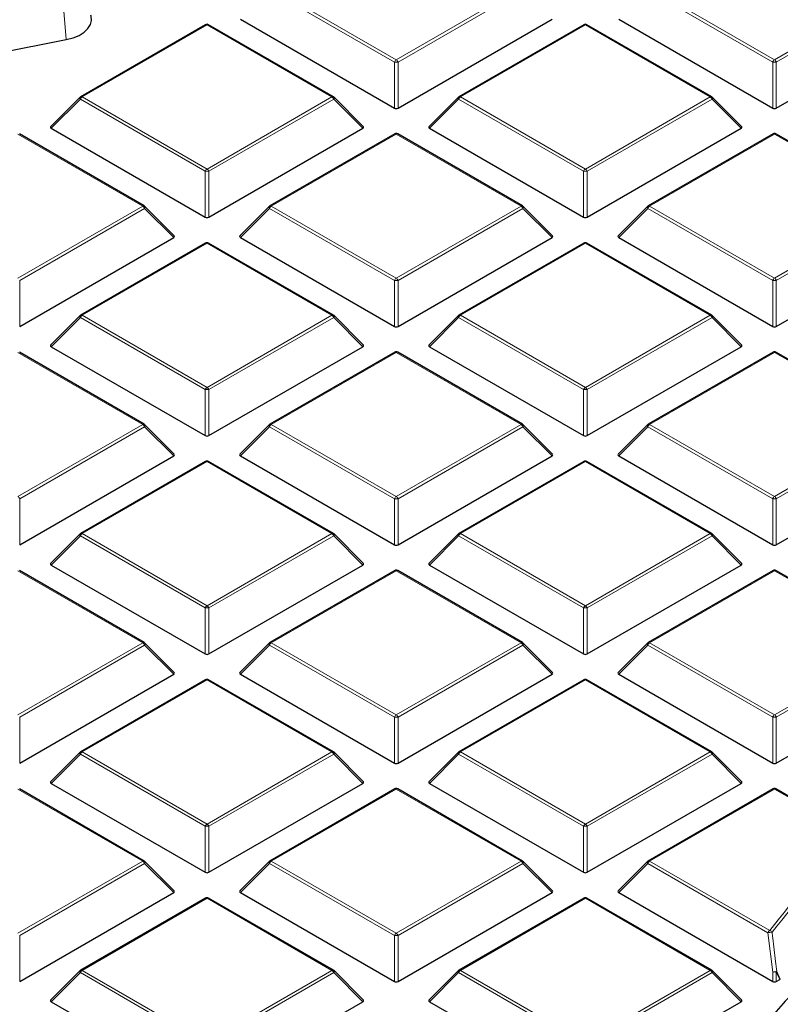
# Model space of a CAD drawing. Units: millimetres. Extents: x 0 to 420, y 0 to 297.
# Drawn here: x 336 to 351, y 191 to 210 of the extents above; entities that cross this region are included whole.
import ezdxf

# ---------------------------------------------------------------- set-up
doc = ezdxf.new("R2010")
doc.units = ezdxf.units.MM

msp = doc.modelspace()

# ---------------------------------------------------------------- linework, layer by layer
at = {"color": 8, "linetype": 'Continuous', "lineweight": 18}
for p, q in [((343.5912, 209.5661), (341.1907, 210.952)), ((341.2256, 210.9955), (343.6262, 209.6097)), ((343.6262, 209.6097), (346.0268, 210.9955)), ((346.0618, 210.952), (343.6612, 209.5661)), ((350.8643, 209.5661), (348.4638, 210.952)), ((348.4987, 210.9955), (350.8993, 209.6097)), ((350.8993, 209.6097), (353.2999, 210.9955)), ((353.3349, 210.952), (350.9343, 209.5661)), ((337.2351, 210.548), (337.2843, 209.9977)), ((339.9897, 210.282), (337.5891, 208.8962)), ((342.3903, 208.8962), (339.9897, 210.282)), ((347.2628, 210.282), (344.8622, 208.8962)), ((349.6634, 208.8962), (347.2628, 210.282)), ((343.5912, 208.683), (343.5912, 209.5661)), ((343.6612, 209.5661), (343.6612, 208.683)), ((350.8643, 208.683), (350.8643, 209.5661)), ((350.9343, 209.5661), (350.9343, 208.683)), ((337.5541, 208.8526), (336.9942, 208.2927)), ((339.9547, 207.4668), (337.5541, 208.8526)), ((337.5891, 208.8962), (339.9897, 207.5103)), ((339.9897, 207.5103), (342.3903, 208.8962)), ((342.4253, 208.8526), (340.0247, 207.4668)), ((342.9852, 208.2927), (342.4253, 208.8526)), ((344.8272, 208.8526), (344.2673, 208.2927)), ((347.2278, 207.4668), (344.8272, 208.8526)), ((344.8622, 208.8962), (347.2628, 207.5103)), ((347.2628, 207.5103), (349.6634, 208.8962)), ((349.6984, 208.8526), (347.2978, 207.4668)), ((350.2583, 208.2927), (349.6984, 208.8526)), ((338.7537, 206.7968), (336.3531, 208.1827)), ((343.6262, 208.1827), (341.2256, 206.7968)), ((346.0268, 206.7968), (343.6262, 208.1827)), ((350.8993, 208.1827), (348.4987, 206.7968)), ((353.2999, 206.7968), (350.8993, 208.1827)), ((339.9547, 206.5837), (339.9547, 207.4668)), ((340.0247, 207.4668), (340.0247, 206.5837)), ((347.2278, 206.5837), (347.2278, 207.4668)), ((347.2978, 207.4668), (347.2978, 206.5837)), ((336.3531, 205.411), (338.7537, 206.7968)), ((338.7887, 206.7533), (336.3881, 205.3675)), ((339.3486, 206.1934), (338.7887, 206.7533)), ((341.1907, 206.7533), (340.6308, 206.1934)), ((343.5912, 205.3675), (341.1907, 206.7533)), ((341.2256, 206.7968), (343.6262, 205.411)), ((343.6262, 205.411), (346.0268, 206.7968)), ((346.0618, 206.7533), (343.6612, 205.3675)), ((346.6217, 206.1934), (346.0618, 206.7533)), ((348.4638, 206.7533), (347.9039, 206.1934)), ((350.8643, 205.3675), (348.4638, 206.7533)), ((348.4987, 206.7968), (350.8993, 205.411)), ((350.8993, 205.411), (353.2999, 206.7968)), ((353.3349, 206.7533), (350.9343, 205.3675)), ((339.9897, 206.0833), (337.5891, 204.6975)), ((342.3903, 204.6975), (339.9897, 206.0833)), ((347.2628, 206.0833), (344.8622, 204.6975)), ((349.6634, 204.6975), (347.2628, 206.0833)), ((336.3881, 205.3675), (336.3881, 204.4843)), ((343.5912, 204.4843), (343.5912, 205.3675)), ((343.6612, 205.3675), (343.6612, 204.4843)), ((350.8643, 204.4843), (350.8643, 205.3675)), ((350.9343, 205.3675), (350.9343, 204.4843)), ((337.5891, 204.6975), (339.9897, 203.3117)), ((339.9897, 203.3117), (342.3903, 204.6975)), ((344.8622, 204.6975), (347.2628, 203.3117)), ((347.2628, 203.3117), (349.6634, 204.6975)), ((337.5541, 204.654), (336.9942, 204.094)), ((339.9547, 203.2681), (337.5541, 204.654)), ((342.4253, 204.654), (340.0247, 203.2681)), ((342.9852, 204.094), (342.4253, 204.654)), ((344.8272, 204.654), (344.2673, 204.094)), ((347.2278, 203.2681), (344.8272, 204.654)), ((349.6984, 204.654), (347.2978, 203.2681)), ((350.2583, 204.094), (349.6984, 204.654)), ((338.7537, 202.5981), (336.3531, 203.984)), ((343.6262, 203.984), (341.2256, 202.5981)), ((346.0268, 202.5981), (343.6262, 203.984)), ((350.8993, 203.984), (348.4987, 202.5981)), ((353.2999, 202.5981), (350.8993, 203.984)), ((339.9547, 202.385), (339.9547, 203.2681)), ((340.0247, 203.2681), (340.0247, 202.385)), ((347.2278, 202.385), (347.2278, 203.2681)), ((347.2978, 203.2681), (347.2978, 202.385)), ((336.3531, 201.2123), (338.7537, 202.5981)), ((341.2256, 202.5981), (343.6262, 201.2123)), ((343.6262, 201.2123), (346.0268, 202.5981)), ((348.4987, 202.5981), (350.8993, 201.2123)), ((350.8993, 201.2123), (353.2999, 202.5981)), ((338.7887, 202.5546), (336.3881, 201.1688)), ((339.3486, 201.9947), (338.7887, 202.5546)), ((341.1907, 202.5546), (340.6308, 201.9947)), ((343.5912, 201.1688), (341.1907, 202.5546)), ((346.0618, 202.5546), (343.6612, 201.1688)), ((346.6217, 201.9947), (346.0618, 202.5546)), ((348.4638, 202.5546), (347.9039, 201.9947)), ((350.8643, 201.1688), (348.4638, 202.5546)), ((353.3349, 202.5546), (350.9343, 201.1688)), ((339.9897, 201.8846), (337.5891, 200.4988)), ((342.3903, 200.4988), (339.9897, 201.8846)), ((347.2628, 201.8846), (344.8622, 200.4988)), ((349.6634, 200.4988), (347.2628, 201.8846)), ((336.3881, 201.1688), (336.3881, 200.2857)), ((343.5912, 200.2857), (343.5912, 201.1688)), ((343.6612, 201.1688), (343.6612, 200.2857)), ((350.8643, 200.2857), (350.8643, 201.1688)), ((350.9343, 201.1688), (350.9343, 200.2857)), ((337.5541, 200.4553), (336.9942, 199.8954)), ((339.9547, 199.0695), (337.5541, 200.4553)), ((337.5891, 200.4988), (339.9897, 199.113)), ((339.9897, 199.113), (342.3903, 200.4988)), ((342.4253, 200.4553), (340.0247, 199.0695)), ((342.9852, 199.8954), (342.4253, 200.4553)), ((344.8272, 200.4553), (344.2673, 199.8954)), ((347.2278, 199.0695), (344.8272, 200.4553)), ((344.8622, 200.4988), (347.2628, 199.113)), ((347.2628, 199.113), (349.6634, 200.4988)), ((349.6984, 200.4553), (347.2978, 199.0695)), ((350.2583, 199.8954), (349.6984, 200.4553)), ((338.7537, 198.3995), (336.3531, 199.7853)), ((343.6262, 199.7853), (341.2256, 198.3995)), ((346.0268, 198.3995), (343.6262, 199.7853)), ((350.8993, 199.7853), (348.4987, 198.3995)), ((353.2999, 198.3995), (350.8993, 199.7853)), ((339.9547, 198.1863), (339.9547, 199.0695)), ((340.0247, 199.0695), (340.0247, 198.1863)), ((347.2278, 198.1863), (347.2278, 199.0695)), ((347.2978, 199.0695), (347.2978, 198.1863)), ((336.3531, 197.0136), (338.7537, 198.3995)), ((338.7887, 198.3559), (336.3881, 196.9701)), ((339.3486, 197.796), (338.7887, 198.3559)), ((341.1907, 198.3559), (340.6308, 197.796)), ((343.5912, 196.9701), (341.1907, 198.3559)), ((341.2256, 198.3995), (343.6262, 197.0136)), ((343.6262, 197.0136), (346.0268, 198.3995)), ((346.0618, 198.3559), (343.6612, 196.9701)), ((346.6217, 197.796), (346.0618, 198.3559)), ((348.4638, 198.3559), (347.9039, 197.796)), ((350.8643, 196.9701), (348.4638, 198.3559)), ((348.4987, 198.3995), (350.8993, 197.0136)), ((350.8993, 197.0136), (353.2999, 198.3995)), ((353.3349, 198.3559), (350.9343, 196.9701)), ((339.9897, 197.686), (337.5891, 196.3001)), ((342.3903, 196.3001), (339.9897, 197.686)), ((347.2628, 197.686), (344.8622, 196.3001)), ((349.6634, 196.3001), (347.2628, 197.686)), ((336.3881, 196.9701), (336.3881, 196.087)), ((343.5912, 196.087), (343.5912, 196.9701)), ((343.6612, 196.9701), (343.6612, 196.087)), ((350.8643, 196.087), (350.8643, 196.9701)), ((350.9343, 196.9701), (350.9343, 196.087)), ((337.5541, 196.2566), (336.9942, 195.6967)), ((339.9547, 194.8708), (337.5541, 196.2566)), ((337.5891, 196.3001), (339.9897, 194.9143)), ((339.9897, 194.9143), (342.3903, 196.3001)), ((342.4253, 196.2566), (340.0247, 194.8708)), ((342.9852, 195.6967), (342.4253, 196.2566)), ((344.8272, 196.2566), (344.2673, 195.6967)), ((347.2278, 194.8708), (344.8272, 196.2566)), ((344.8622, 196.3001), (347.2628, 194.9143)), ((347.2628, 194.9143), (349.6634, 196.3001)), ((349.6984, 196.2566), (347.2978, 194.8708)), ((350.2583, 195.6967), (349.6984, 196.2566)), ((338.7537, 194.2008), (336.3531, 195.5866)), ((343.6262, 195.5866), (341.2256, 194.2008)), ((346.0268, 194.2008), (343.6262, 195.5866)), ((350.8993, 195.5866), (348.4987, 194.2008)), ((352.2383, 194.8137), (350.8993, 195.5866)), ((339.9547, 193.9877), (339.9547, 194.8708)), ((340.0247, 194.8708), (340.0247, 193.9877)), ((347.2278, 193.9877), (347.2278, 194.8708)), ((347.2978, 194.8708), (347.2978, 193.9877)), ((336.3531, 192.815), (338.7537, 194.2008)), ((338.7887, 194.1573), (336.3881, 192.7714)), ((339.3486, 193.5974), (338.7887, 194.1573)), ((341.1907, 194.1573), (340.6308, 193.5974)), ((343.5912, 192.7714), (341.1907, 194.1573)), ((341.2256, 194.2008), (343.6262, 192.815)), ((343.6262, 192.815), (346.0268, 194.2008)), ((346.0618, 194.1573), (343.6612, 192.7714)), ((346.6217, 193.5974), (346.0618, 194.1573)), ((348.4638, 194.1573), (347.9039, 193.5974)), ((350.7717, 192.8249), (348.4638, 194.1573)), ((348.4987, 194.2008), (350.8067, 192.8685)), ((339.9897, 193.4873), (337.5891, 192.1015)), ((342.3903, 192.1015), (339.9897, 193.4873)), ((347.2628, 193.4873), (344.8622, 192.1015)), ((349.6634, 192.1015), (347.2628, 193.4873)), ((336.3881, 192.7714), (336.3881, 191.8883)), ((343.5912, 191.8883), (343.5912, 192.7714)), ((343.6612, 192.7714), (343.6612, 191.8883)), ((350.8643, 192.0686), (350.7717, 192.8249)), ((337.5541, 192.0579), (336.9942, 191.498)), ((339.9547, 190.6721), (337.5541, 192.0579)), ((337.5891, 192.1015), (339.9897, 190.7156)), ((339.9897, 190.7156), (342.3903, 192.1015)), ((342.4253, 192.0579), (340.0247, 190.6721)), ((342.9852, 191.498), (342.4253, 192.0579)), ((344.8272, 192.0579), (344.2673, 191.498)), ((347.2278, 190.6721), (344.8272, 192.0579)), ((344.8622, 192.1015), (347.2628, 190.7156)), ((347.2628, 190.7156), (349.6634, 192.1015)), ((349.6984, 192.0579), (347.2978, 190.6721)), ((350.2583, 191.498), (349.6984, 192.0579)), ((350.8643, 191.8883), (350.8643, 192.0686)), ((350.9343, 192.0686), (350.9343, 191.8883)), ((351.0012, 191.9269), (350.9343, 192.0686))]:
    msp.add_line(p, q, dxfattribs=at)
at = {"color": 7, "linetype": 'Continuous', "lineweight": 25}
for p, q in [((340.6308, 210.392), (343.5912, 208.683)), ((343.6612, 208.683), (346.6217, 210.392)), ((347.9039, 210.392), (350.8643, 208.683)), ((350.9343, 208.683), (353.8948, 210.392)), ((339.9611, 210.2848), (337.5605, 208.899)), ((342.4188, 208.899), (340.0183, 210.2848)), ((347.2342, 210.2848), (344.8336, 208.899)), ((349.6919, 208.899), (347.2914, 210.2848)), ((332.007, 208.9636), (337.2843, 209.9977)), ((337.5487, 208.8899), (336.9852, 208.3264)), ((342.9942, 208.3264), (342.4307, 208.8899)), ((344.8218, 208.8899), (344.2583, 208.3264)), ((350.2673, 208.3264), (349.7038, 208.8899)), ((336.9942, 208.2927), (339.9547, 206.5837)), ((340.0247, 206.5837), (342.9852, 208.2927)), ((344.2673, 208.2927), (347.2278, 206.5837)), ((347.2978, 206.5837), (350.2583, 208.2927)), ((338.7823, 206.7996), (336.3817, 208.1855)), ((343.5977, 208.1855), (341.1971, 206.7996)), ((346.0554, 206.7996), (343.6548, 208.1855)), ((350.8708, 208.1855), (348.4702, 206.7996)), ((353.3285, 206.7996), (350.9279, 208.1855)), ((339.3576, 206.227), (338.7941, 206.7906)), ((341.1852, 206.7906), (340.6217, 206.227)), ((346.6307, 206.227), (346.0672, 206.7906)), ((348.4583, 206.7906), (347.8948, 206.227)), ((336.3881, 204.4843), (339.3486, 206.1934)), ((340.6308, 206.1934), (343.5912, 204.4843)), ((343.6612, 204.4843), (346.6217, 206.1934)), ((347.9039, 206.1934), (350.8643, 204.4843)), ((350.9343, 204.4843), (353.8948, 206.1934)), ((339.9611, 206.0861), (337.5605, 204.7003)), ((342.4188, 204.7003), (340.0183, 206.0861)), ((347.2342, 206.0861), (344.8336, 204.7003)), ((349.6919, 204.7003), (347.2914, 206.0861)), ((337.5487, 204.6912), (336.9852, 204.1277)), ((342.9942, 204.1277), (342.4307, 204.6912)), ((344.8218, 204.6912), (344.2583, 204.1277)), ((350.2673, 204.1277), (349.7038, 204.6912)), ((338.7823, 202.601), (336.3817, 203.9868)), ((336.9942, 204.094), (339.9547, 202.385)), ((340.0247, 202.385), (342.9852, 204.094)), ((343.5977, 203.9868), (341.1971, 202.601)), ((346.0554, 202.601), (343.6548, 203.9868)), ((344.2673, 204.094), (347.2278, 202.385)), ((347.2978, 202.385), (350.2583, 204.094)), ((350.8708, 203.9868), (348.4702, 202.601)), ((353.3285, 202.601), (350.9279, 203.9868)), ((339.3576, 202.0284), (338.7941, 202.5919)), ((341.1852, 202.5919), (340.6217, 202.0284)), ((346.6307, 202.0284), (346.0672, 202.5919)), ((348.4583, 202.5919), (347.8948, 202.0284)), ((336.3881, 200.2857), (339.3486, 201.9947)), ((339.9611, 201.8875), (337.5605, 200.5016)), ((342.4188, 200.5016), (340.0183, 201.8875)), ((340.6308, 201.9947), (343.5912, 200.2857)), ((343.6612, 200.2857), (346.6217, 201.9947)), ((347.2342, 201.8875), (344.8336, 200.5016)), ((349.6919, 200.5016), (347.2914, 201.8875)), ((347.9039, 201.9947), (350.8643, 200.2857)), ((350.9343, 200.2857), (353.8948, 201.9947)), ((337.5487, 200.4926), (336.9852, 199.929)), ((342.9942, 199.929), (342.4307, 200.4926)), ((344.8218, 200.4926), (344.2583, 199.929)), ((350.2673, 199.929), (349.7038, 200.4926)), ((338.7823, 198.4023), (336.3817, 199.7881)), ((336.9942, 199.8954), (339.9547, 198.1863)), ((340.0247, 198.1863), (342.9852, 199.8954)), ((343.5977, 199.7881), (341.1971, 198.4023)), ((346.0554, 198.4023), (343.6548, 199.7881)), ((344.2673, 199.8954), (347.2278, 198.1863)), ((347.2978, 198.1863), (350.2583, 199.8954)), ((350.8708, 199.7881), (348.4702, 198.4023)), ((353.3285, 198.4023), (350.9279, 199.7881)), ((339.3576, 197.8297), (338.7941, 198.3932)), ((341.1852, 198.3932), (340.6217, 197.8297)), ((346.6307, 197.8297), (346.0672, 198.3932)), ((348.4583, 198.3932), (347.8948, 197.8297)), ((336.3881, 196.087), (339.3486, 197.796)), ((339.9611, 197.6888), (337.5605, 196.303)), ((342.4188, 196.303), (340.0183, 197.6888)), ((340.6308, 197.796), (343.5912, 196.087)), ((343.6612, 196.087), (346.6217, 197.796)), ((347.2342, 197.6888), (344.8336, 196.303)), ((349.6919, 196.303), (347.2914, 197.6888)), ((347.9039, 197.796), (350.8643, 196.087)), ((350.9343, 196.087), (353.8948, 197.796)), ((337.5487, 196.2939), (336.9852, 195.7304)), ((342.9942, 195.7304), (342.4307, 196.2939)), ((344.8218, 196.2939), (344.2583, 195.7304)), ((350.2673, 195.7304), (349.7038, 196.2939)), ((338.7823, 194.2036), (336.3817, 195.5895)), ((336.9942, 195.6967), (339.9547, 193.9877)), ((340.0247, 193.9877), (342.9852, 195.6967)), ((343.5977, 195.5895), (341.1971, 194.2036)), ((346.0554, 194.2036), (343.6548, 195.5895)), ((344.2673, 195.6967), (347.2278, 193.9877)), ((347.2978, 193.9877), (350.2583, 195.6967)), ((350.8708, 195.5895), (348.4702, 194.2036)), ((352.2669, 194.8165), (350.9279, 195.5895)), ((339.3576, 193.631), (338.7941, 194.1946)), ((341.1852, 194.1946), (340.6217, 193.631)), ((346.6307, 193.631), (346.0672, 194.1946)), ((348.4583, 194.1946), (347.8948, 193.631)), ((336.3881, 191.8883), (339.3486, 193.5974)), ((340.6308, 193.5974), (343.5912, 191.8883)), ((343.6612, 191.8883), (346.6217, 193.5974)), ((347.9039, 193.5974), (350.8643, 191.8883)), ((339.9611, 193.4901), (337.5605, 192.1043)), ((342.4188, 192.1043), (340.0183, 193.4901)), ((347.2342, 193.4901), (344.8336, 192.1043)), ((349.6919, 192.1043), (347.2914, 193.4901)), ((337.5487, 192.0952), (336.9852, 191.5317)), ((342.9942, 191.5317), (342.4307, 192.0952)), ((344.8218, 192.0952), (344.2583, 191.5317)), ((350.2673, 191.5317), (349.7038, 192.0952)), ((350.9343, 191.8883), (351.0012, 191.9269)), ((351.0108, 191.9347), (351.0012, 191.9269)), ((336.9942, 191.498), (339.9547, 189.789)), ((340.0247, 189.789), (342.9852, 191.498)), ((344.2673, 191.498), (347.2278, 189.789)), ((347.2978, 189.789), (350.2583, 191.498))]:
    msp.add_line(p, q, dxfattribs=at)
at = {"color": 7, "linetype": 'Continuous', "lineweight": 25, "flags": 128}
msp.add_lwpolyline([(337.2843, 209.9977), (337.4136, 210.0317), (337.5287, 210.0797), (337.6251, 210.14), (337.6989, 210.21), (337.7472, 210.2871), (337.7682, 210.3682), (337.7609, 210.4501), (337.7561, 210.4663)], dxfattribs=at)
at = {"color": 8, "linetype": 'Continuous', "lineweight": 18, "flags": 128}
for points in [[(337.5541, 208.8526), (337.5501, 208.8598), (337.5472, 208.8667), (337.5454, 208.8732), (337.5448, 208.879), (337.5454, 208.884), (337.5472, 208.8881), (337.5487, 208.8899)], [(342.4307, 208.8899), (342.4322, 208.8881), (342.4339, 208.884), (342.4345, 208.879), (342.4339, 208.8732), (342.4322, 208.8667), (342.4292, 208.8598), (342.4253, 208.8526)], [(344.8272, 208.8526), (344.8232, 208.8598), (344.8203, 208.8667), (344.8185, 208.8732), (344.8179, 208.879), (344.8185, 208.884), (344.8203, 208.8881), (344.8218, 208.8899)], [(349.7038, 208.8899), (349.7053, 208.8881), (349.707, 208.884), (349.7076, 208.879), (349.707, 208.8732), (349.7053, 208.8667), (349.7023, 208.8598), (349.6984, 208.8526)], [(338.7941, 206.7906), (338.7956, 206.7888), (338.7974, 206.7847), (338.798, 206.7797), (338.7974, 206.7739), (338.7956, 206.7674), (338.7927, 206.7605), (338.7887, 206.7533)], [(341.1907, 206.7533), (341.1867, 206.7605), (341.1838, 206.7674), (341.182, 206.7739), (341.1814, 206.7797), (341.182, 206.7847), (341.1838, 206.7888), (341.1852, 206.7906)], [(346.0672, 206.7906), (346.0687, 206.7888), (346.0705, 206.7847), (346.0711, 206.7797), (346.0705, 206.7739), (346.0687, 206.7674), (346.0658, 206.7605), (346.0618, 206.7533)], [(348.4638, 206.7533), (348.4598, 206.7605), (348.4569, 206.7674), (348.4551, 206.7739), (348.4545, 206.7797), (348.4551, 206.7847), (348.4569, 206.7888), (348.4583, 206.7906)], [(337.5541, 204.654), (337.5501, 204.6612), (337.5472, 204.6681), (337.5454, 204.6745), (337.5448, 204.6803), (337.5454, 204.6853), (337.5472, 204.6894), (337.5487, 204.6912)], [(342.4307, 204.6912), (342.4322, 204.6894), (342.4339, 204.6853), (342.4345, 204.6803), (342.4339, 204.6745), (342.4322, 204.6681), (342.4292, 204.6612), (342.4253, 204.654)], [(344.8272, 204.654), (344.8232, 204.6612), (344.8203, 204.6681), (344.8185, 204.6745), (344.8179, 204.6803), (344.8185, 204.6853), (344.8203, 204.6894), (344.8218, 204.6912)], [(349.7038, 204.6912), (349.7053, 204.6894), (349.707, 204.6853), (349.7076, 204.6803), (349.707, 204.6745), (349.7053, 204.6681), (349.7023, 204.6612), (349.6984, 204.654)], [(338.7941, 202.5919), (338.7956, 202.5901), (338.7974, 202.586), (338.798, 202.581), (338.7974, 202.5752), (338.7956, 202.5687), (338.7927, 202.5618), (338.7887, 202.5546)], [(341.1907, 202.5546), (341.1867, 202.5618), (341.1838, 202.5687), (341.182, 202.5752), (341.1814, 202.581), (341.182, 202.586), (341.1838, 202.5901), (341.1852, 202.5919)], [(346.0672, 202.5919), (346.0687, 202.5901), (346.0705, 202.586), (346.0711, 202.581), (346.0705, 202.5752), (346.0687, 202.5687), (346.0658, 202.5618), (346.0618, 202.5546)], [(348.4638, 202.5546), (348.4598, 202.5618), (348.4569, 202.5687), (348.4551, 202.5752), (348.4545, 202.581), (348.4551, 202.586), (348.4569, 202.5901), (348.4583, 202.5919)], [(337.5541, 200.4553), (337.5501, 200.4625), (337.5472, 200.4694), (337.5454, 200.4759), (337.5448, 200.4817), (337.5454, 200.4867), (337.5472, 200.4908), (337.5487, 200.4926)], [(342.4307, 200.4926), (342.4322, 200.4908), (342.4339, 200.4867), (342.4345, 200.4817), (342.4339, 200.4759), (342.4322, 200.4694), (342.4292, 200.4625), (342.4253, 200.4553)], [(344.8272, 200.4553), (344.8232, 200.4625), (344.8203, 200.4694), (344.8185, 200.4759), (344.8179, 200.4817), (344.8185, 200.4867), (344.8203, 200.4908), (344.8218, 200.4926)], [(349.7038, 200.4926), (349.7053, 200.4908), (349.707, 200.4867), (349.7076, 200.4817), (349.707, 200.4759), (349.7053, 200.4694), (349.7023, 200.4625), (349.6984, 200.4553)], [(338.7941, 198.3932), (338.7956, 198.3914), (338.7974, 198.3873), (338.798, 198.3823), (338.7974, 198.3765), (338.7956, 198.3701), (338.7927, 198.3631), (338.7887, 198.3559)], [(341.1907, 198.3559), (341.1867, 198.3631), (341.1838, 198.3701), (341.182, 198.3765), (341.1814, 198.3823), (341.182, 198.3873), (341.1838, 198.3914), (341.1852, 198.3932)], [(346.0672, 198.3932), (346.0687, 198.3914), (346.0705, 198.3873), (346.0711, 198.3823), (346.0705, 198.3765), (346.0687, 198.3701), (346.0658, 198.3631), (346.0618, 198.3559)], [(348.4638, 198.3559), (348.4598, 198.3631), (348.4569, 198.3701), (348.4551, 198.3765), (348.4545, 198.3823), (348.4551, 198.3873), (348.4569, 198.3914), (348.4583, 198.3932)], [(337.5541, 196.2566), (337.5501, 196.2638), (337.5472, 196.2707), (337.5454, 196.2772), (337.5448, 196.283), (337.5454, 196.288), (337.5472, 196.2921), (337.5487, 196.2939)], [(342.4307, 196.2939), (342.4322, 196.2921), (342.4339, 196.288), (342.4345, 196.283), (342.4339, 196.2772), (342.4322, 196.2707), (342.4292, 196.2638), (342.4253, 196.2566)], [(344.8272, 196.2566), (344.8232, 196.2638), (344.8203, 196.2707), (344.8185, 196.2772), (344.8179, 196.283), (344.8185, 196.288), (344.8203, 196.2921), (344.8218, 196.2939)], [(349.7038, 196.2939), (349.7053, 196.2921), (349.707, 196.288), (349.7076, 196.283), (349.707, 196.2772), (349.7053, 196.2707), (349.7023, 196.2638), (349.6984, 196.2566)], [(338.7941, 194.1946), (338.7956, 194.1927), (338.7974, 194.1887), (338.798, 194.1837), (338.7974, 194.1778), (338.7956, 194.1714), (338.7927, 194.1645), (338.7887, 194.1573)], [(341.1907, 194.1573), (341.1867, 194.1645), (341.1838, 194.1714), (341.182, 194.1778), (341.1814, 194.1837), (341.182, 194.1887), (341.1838, 194.1927), (341.1852, 194.1946)], [(346.0672, 194.1946), (346.0687, 194.1927), (346.0705, 194.1887), (346.0711, 194.1837), (346.0705, 194.1778), (346.0687, 194.1714), (346.0658, 194.1645), (346.0618, 194.1573)], [(348.4638, 194.1573), (348.4598, 194.1645), (348.4569, 194.1714), (348.4551, 194.1778), (348.4545, 194.1837), (348.4551, 194.1887), (348.4569, 194.1927), (348.4583, 194.1946)], [(337.5541, 192.0579), (337.5501, 192.0651), (337.5472, 192.0721), (337.5454, 192.0785), (337.5448, 192.0843), (337.5454, 192.0893), (337.5472, 192.0934), (337.5487, 192.0952)], [(342.4307, 192.0952), (342.4322, 192.0934), (342.4339, 192.0893), (342.4345, 192.0843), (342.4339, 192.0785), (342.4322, 192.0721), (342.4292, 192.0651), (342.4253, 192.0579)], [(344.8272, 192.0579), (344.8232, 192.0651), (344.8203, 192.0721), (344.8185, 192.0785), (344.8179, 192.0843), (344.8185, 192.0893), (344.8203, 192.0934), (344.8218, 192.0952)], [(349.7038, 192.0952), (349.7053, 192.0934), (349.707, 192.0893), (349.7076, 192.0843), (349.707, 192.0785), (349.7053, 192.0721), (349.7023, 192.0651), (349.6984, 192.0579)], [(350.9439, 192.0764), (350.991, 191.9766), (351.0108, 191.9347)]]:
    msp.add_lwpolyline(points, dxfattribs=at)
at = {"color": 7, "linetype": 'Continuous', "lineweight": 25}
for centre, start, end in [((339.9897, 210.2353), 60.00269, 119.99731), ((347.2628, 210.2353), 60.00269, 119.99731), ((337.5891, 208.8495), 119.99731, 135.00155), ((342.3903, 208.8495), 44.99845, 60.00269), ((344.8622, 208.8495), 119.99731, 135.00155), ((349.6634, 208.8495), 44.99845, 60.00269), ((343.6262, 208.136), 60.00269, 119.99731), ((350.8993, 208.136), 60.00269, 119.99731), ((338.7537, 206.7502), 44.99845, 60.00269), ((341.2256, 206.7502), 119.99731, 135.00155), ((346.0268, 206.7502), 44.99845, 60.00269), ((348.4987, 206.7502), 119.99731, 135.00155), ((339.9897, 206.0367), 60.00269, 119.99731), ((347.2628, 206.0367), 60.00269, 119.99731), ((337.5891, 204.6508), 119.99731, 135.00155), ((342.3903, 204.6508), 44.99845, 60.00269), ((344.8622, 204.6508), 119.99731, 135.00155), ((349.6634, 204.6508), 44.99845, 60.00269), ((343.6262, 203.9373), 60.00269, 119.99731), ((350.8993, 203.9373), 60.00269, 119.99731), ((338.7537, 202.5515), 44.99845, 60.00269), ((341.2256, 202.5515), 119.99731, 135.00155), ((346.0268, 202.5515), 44.99845, 60.00269), ((348.4987, 202.5515), 119.99731, 135.00155), ((339.9897, 201.838), 60.00269, 119.99731), ((347.2628, 201.838), 60.00269, 119.99731), ((337.5891, 200.4522), 119.99731, 135.00155), ((342.3903, 200.4522), 44.99845, 60.00269), ((344.8622, 200.4522), 119.99731, 135.00155), ((349.6634, 200.4522), 44.99845, 60.00269), ((343.6262, 199.7387), 60.00269, 119.99731), ((350.8993, 199.7387), 60.00269, 119.99731), ((338.7537, 198.3528), 44.99845, 60.00269), ((341.2256, 198.3528), 119.99731, 135.00155), ((346.0268, 198.3528), 44.99845, 60.00269), ((348.4987, 198.3528), 119.99731, 135.00155), ((339.9897, 197.6393), 60.00269, 119.99731), ((347.2628, 197.6393), 60.00269, 119.99731), ((337.5891, 196.2535), 119.99731, 135.00155), ((342.3903, 196.2535), 44.99845, 60.00269), ((344.8622, 196.2535), 119.99731, 135.00155), ((349.6634, 196.2535), 44.99845, 60.00269), ((343.6262, 195.54), 60.00269, 119.99731), ((350.8993, 195.54), 60.00269, 119.99731), ((338.7537, 194.1541), 44.99845, 60.00269), ((341.2256, 194.1541), 119.99731, 135.00155), ((346.0268, 194.1541), 44.99845, 60.00269), ((348.4987, 194.1541), 119.99731, 135.00155), ((339.9897, 193.4406), 60.00269, 119.99731), ((347.2628, 193.4406), 60.00269, 119.99731), ((337.5891, 192.0548), 119.99731, 135.00155), ((342.3903, 192.0548), 44.99845, 60.00269), ((344.8622, 192.0548), 119.99731, 135.00155), ((349.6634, 192.0548), 44.99845, 60.00269)]:
    msp.add_arc(centre, 0.0571, start, end, dxfattribs=at)
at = {"color": 8, "linetype": 'Continuous', "lineweight": 18}
for centre, radius, start, end in [((339.9729, 210.2585), 0.0289, 54.53278, 114.15676), ((340.0064, 210.2585), 0.0289, 65.84324, 125.46722), ((347.246, 210.2585), 0.0289, 54.53278, 114.15676), ((347.2795, 210.2585), 0.0289, 65.84324, 125.46722), ((343.6735, 209.5358), 0.0877, 122.63797, 159.77289), ((343.5789, 209.5358), 0.0877, 20.22711, 57.36203), ((350.9466, 209.5358), 0.0877, 122.63797, 159.77289), ((350.852, 209.5358), 0.0877, 20.22711, 57.36203), ((343.6262, 208.8426), 0.7244, 87.23102, 92.76898), ((350.8993, 208.8426), 0.7244, 87.23102, 92.76898), ((337.6364, 208.8223), 0.0877, 122.63797, 159.77289), ((337.5723, 208.8726), 0.0289, 54.53278, 114.15676), ((342.407, 208.8726), 0.0289, 65.84324, 125.46722), ((342.343, 208.8223), 0.0877, 20.22711, 57.36203), ((344.9095, 208.8223), 0.0877, 122.63797, 159.77289), ((344.8454, 208.8726), 0.0289, 54.53278, 114.15676), ((349.6801, 208.8726), 0.0289, 65.84324, 125.46722), ((349.6161, 208.8223), 0.0877, 20.22711, 57.36203), ((343.6095, 208.1591), 0.0289, 54.53278, 114.15676), ((343.643, 208.1591), 0.0289, 65.84324, 125.46722), ((350.8826, 208.1591), 0.0289, 54.53278, 114.15676), ((350.9161, 208.1591), 0.0289, 65.84324, 125.46722), ((340.037, 207.4365), 0.0877, 122.63797, 159.77289), ((339.9424, 207.4365), 0.0877, 20.22711, 57.36203), ((347.3101, 207.4365), 0.0877, 122.63797, 159.77289), ((347.2155, 207.4365), 0.0877, 20.22711, 57.36203), ((339.9897, 206.7433), 0.7244, 87.23102, 92.76898), ((347.2628, 206.7433), 0.7244, 87.23102, 92.76898), ((338.7705, 206.7733), 0.0289, 65.84324, 125.46722), ((338.7064, 206.723), 0.0877, 20.22711, 57.36203), ((341.2729, 206.723), 0.0877, 122.63797, 159.77289), ((341.2089, 206.7733), 0.0289, 54.53278, 114.15676), ((346.0436, 206.7733), 0.0289, 65.84324, 125.46722), ((345.9795, 206.723), 0.0877, 20.22711, 57.36203), ((348.546, 206.723), 0.0877, 122.63797, 159.77289), ((348.482, 206.7733), 0.0289, 54.53278, 114.15676), ((339.9729, 206.0598), 0.0289, 54.53278, 114.15676), ((340.0064, 206.0598), 0.0289, 65.84324, 125.46722), ((347.246, 206.0598), 0.0289, 54.53278, 114.15676), ((347.2795, 206.0598), 0.0289, 65.84324, 125.46722), ((343.6735, 205.3371), 0.0877, 122.63797, 159.77289), ((343.6262, 204.644), 0.7244, 87.23102, 92.76898), ((343.5789, 205.3371), 0.0877, 20.22711, 57.36203), ((350.9466, 205.3371), 0.0877, 122.63797, 159.77289), ((350.8993, 204.644), 0.7244, 87.23102, 92.76898), ((350.852, 205.3371), 0.0877, 20.22711, 57.36203), ((337.6364, 204.6236), 0.0877, 122.63797, 159.77289), ((337.5723, 204.674), 0.0289, 54.53278, 114.15676), ((342.407, 204.674), 0.0289, 65.84324, 125.46722), ((342.343, 204.6236), 0.0877, 20.22711, 57.36203), ((344.9095, 204.6236), 0.0877, 122.63797, 159.77289), ((344.8454, 204.674), 0.0289, 54.53278, 114.15676), ((349.6801, 204.674), 0.0289, 65.84324, 125.46722), ((349.6161, 204.6236), 0.0877, 20.22711, 57.36203), ((343.6095, 203.9605), 0.0289, 54.53278, 114.15676), ((343.643, 203.9605), 0.0289, 65.84324, 125.46722), ((350.8826, 203.9605), 0.0289, 54.53278, 114.15676), ((350.9161, 203.9605), 0.0289, 65.84324, 125.46722), ((340.037, 203.2378), 0.0877, 122.63797, 159.77289), ((339.9897, 202.5446), 0.7244, 87.23102, 92.76898), ((339.9424, 203.2378), 0.0877, 20.22711, 57.36203), ((347.3101, 203.2378), 0.0877, 122.63797, 159.77289), ((347.2628, 202.5446), 0.7244, 87.23102, 92.76898), ((347.2155, 203.2378), 0.0877, 20.22711, 57.36203), ((338.7705, 202.5746), 0.0289, 65.84324, 125.46722), ((338.7064, 202.5243), 0.0877, 20.22711, 57.36203), ((341.2729, 202.5243), 0.0877, 122.63797, 159.77289), ((341.2089, 202.5746), 0.0289, 54.53278, 114.15676), ((346.0436, 202.5746), 0.0289, 65.84324, 125.46722), ((345.9795, 202.5243), 0.0877, 20.22711, 57.36203), ((348.546, 202.5243), 0.0877, 122.63797, 159.77289), ((348.482, 202.5746), 0.0289, 54.53278, 114.15676), ((339.9729, 201.8611), 0.0289, 54.53278, 114.15676), ((340.0064, 201.8611), 0.0289, 65.84324, 125.46722), ((347.246, 201.8611), 0.0289, 54.53278, 114.15676), ((347.2795, 201.8611), 0.0289, 65.84324, 125.46722), ((336.3058, 201.1385), 0.0877, 20.22711, 57.36203), ((343.6735, 201.1385), 0.0877, 122.63797, 159.77289), ((343.6262, 200.4453), 0.7244, 87.23102, 92.76898), ((343.5789, 201.1385), 0.0877, 20.22711, 57.36203), ((350.9466, 201.1385), 0.0877, 122.63797, 159.77289), ((350.8993, 200.4453), 0.7244, 87.23102, 92.76898), ((350.852, 201.1385), 0.0877, 20.22711, 57.36203), ((337.5723, 200.4753), 0.0289, 54.53278, 114.15676), ((342.407, 200.4753), 0.0289, 65.84324, 125.46722), ((344.8454, 200.4753), 0.0289, 54.53278, 114.15676), ((349.6801, 200.4753), 0.0289, 65.84324, 125.46722), ((337.6364, 200.425), 0.0877, 122.63797, 159.77289), ((342.343, 200.425), 0.0877, 20.22711, 57.36203), ((344.9095, 200.425), 0.0877, 122.63797, 159.77289), ((349.6161, 200.425), 0.0877, 20.22711, 57.36203), ((343.6095, 199.7618), 0.0289, 54.53278, 114.15676), ((343.643, 199.7618), 0.0289, 65.84324, 125.46722), ((350.8826, 199.7618), 0.0289, 54.53278, 114.15676), ((350.9161, 199.7618), 0.0289, 65.84324, 125.46722), ((340.037, 199.0391), 0.0877, 122.63797, 159.77289), ((339.9897, 198.3459), 0.7244, 87.23102, 92.76898), ((339.9424, 199.0391), 0.0877, 20.22711, 57.36203), ((347.3101, 199.0391), 0.0877, 122.63797, 159.77289), ((347.2628, 198.3459), 0.7244, 87.23102, 92.76898), ((347.2155, 199.0391), 0.0877, 20.22711, 57.36203), ((338.7705, 198.376), 0.0289, 65.84324, 125.46722), ((338.7064, 198.3256), 0.0877, 20.22711, 57.36203), ((341.2729, 198.3256), 0.0877, 122.63797, 159.77289), ((341.2089, 198.376), 0.0289, 54.53278, 114.15676), ((346.0436, 198.376), 0.0289, 65.84324, 125.46722), ((345.9795, 198.3256), 0.0877, 20.22711, 57.36203), ((348.546, 198.3256), 0.0877, 122.63797, 159.77289), ((348.482, 198.376), 0.0289, 54.53278, 114.15676), ((339.9729, 197.6625), 0.0289, 54.53278, 114.15676), ((340.0064, 197.6625), 0.0289, 65.84324, 125.46722), ((347.246, 197.6625), 0.0289, 54.53278, 114.15676), ((347.2795, 197.6625), 0.0289, 65.84324, 125.46722), ((343.6735, 196.9398), 0.0877, 122.63797, 159.77289), ((343.6262, 196.2466), 0.7244, 87.23102, 92.76898), ((343.5789, 196.9398), 0.0877, 20.22711, 57.36203), ((350.9466, 196.9398), 0.0877, 122.63797, 159.77289), ((350.8993, 196.2466), 0.7244, 87.23102, 92.76898), ((350.852, 196.9398), 0.0877, 20.22711, 57.36203), ((337.6364, 196.2263), 0.0877, 122.63797, 159.77289), ((337.5723, 196.2766), 0.0289, 54.53278, 114.15676), ((342.407, 196.2766), 0.0289, 65.84324, 125.46722), ((342.343, 196.2263), 0.0877, 20.22711, 57.36203), ((344.9095, 196.2263), 0.0877, 122.63797, 159.77289), ((344.8454, 196.2766), 0.0289, 54.53278, 114.15676), ((349.6801, 196.2766), 0.0289, 65.84324, 125.46722), ((349.6161, 196.2263), 0.0877, 20.22711, 57.36203), ((343.6095, 195.5631), 0.0289, 54.53278, 114.15676), ((343.643, 195.5631), 0.0289, 65.84324, 125.46722), ((350.8826, 195.5631), 0.0289, 54.53278, 114.15676), ((350.9161, 195.5631), 0.0289, 65.84324, 125.46722), ((340.037, 194.8405), 0.0877, 122.63797, 159.77289), ((339.9897, 194.1473), 0.7244, 87.23102, 92.76898), ((339.9424, 194.8405), 0.0877, 20.22711, 57.36203), ((347.3101, 194.8405), 0.0877, 122.63797, 159.77289), ((347.2628, 194.1473), 0.7244, 87.23102, 92.76898), ((347.2155, 194.8405), 0.0877, 20.22711, 57.36203), ((332.2652, 208.0143), 23.9412, 320.75593, 326.53849), ((332.2909, 207.9944), 23.9658, 320.75593, 326.53849), ((338.7705, 194.1773), 0.0289, 65.84324, 125.46722), ((338.7064, 194.127), 0.0877, 20.22711, 57.36203), ((341.2729, 194.127), 0.0877, 122.63797, 159.77289), ((341.2089, 194.1773), 0.0289, 54.53278, 114.15676), ((346.0436, 194.1773), 0.0289, 65.84324, 125.46722), ((345.9795, 194.127), 0.0877, 20.22711, 57.36203), ((348.546, 194.127), 0.0877, 122.63797, 159.77289), ((348.482, 194.1773), 0.0289, 54.53278, 114.15676), ((339.9729, 193.4638), 0.0289, 54.53278, 114.15676), ((340.0064, 193.4638), 0.0289, 65.84324, 125.46722), ((347.246, 193.4638), 0.0289, 54.53278, 114.15676), ((347.2795, 193.4638), 0.0289, 65.84324, 125.46722), ((343.6735, 192.7411), 0.0877, 122.63797, 159.77289), ((343.6262, 192.0479), 0.7244, 87.23102, 92.76898), ((343.5789, 192.7411), 0.0877, 20.22711, 57.36203), ((350.854, 192.7946), 0.0877, 122.63797, 159.77289), ((350.8397, 192.5501), 0.2831, 87.61436, 103.89254), ((350.7863, 192.7967), 0.0746, 29.08141, 74.11374), ((337.6364, 192.0276), 0.0877, 122.63797, 159.77289), ((337.5723, 192.078), 0.0289, 54.53278, 114.15676), ((342.407, 192.078), 0.0289, 65.84324, 125.46722), ((342.343, 192.0276), 0.0877, 20.22711, 57.36203), ((344.9095, 192.0276), 0.0877, 122.63797, 159.77289), ((344.8454, 192.078), 0.0289, 54.53278, 114.15676), ((349.6801, 192.078), 0.0289, 65.84324, 125.46722), ((349.6161, 192.0276), 0.0877, 20.22711, 57.36203), ((350.932, 191.7878), 0.2889, 87.64387, 103.55144), ((350.8993, 191.3451), 0.7244, 87.23102, 92.76898), ((350.882, 192.1428), 0.0908, 305.22114, 313.0281)]:
    msp.add_arc(centre, radius, start, end, dxfattribs=at)
at = {"color": 7, "linetype": 'Continuous', "lineweight": 25}
for centre, major_axis, ratio, start_param, end_param in [((343.6262, 208.7167), (0.0571, 0), 0.7452752, 4.0533309, 5.371447), ((350.8993, 208.7167), (0.0571, 0), 0.7452752, 4.0533309, 5.371447), ((337.0525, 208.3129), (0.0738, 0), 0.4471651, 2.4825346, 3.8006507), ((342.9268, 208.3129), (0.0738, 0), 0.4471651, 5.6241273, 6.9422433), ((344.3256, 208.3129), (0.0738, 0), 0.4471651, 2.4825346, 3.8006507), ((350.1999, 208.3129), (0.0738, 0), 0.4471651, 5.6241273, 6.9422433), ((339.9897, 206.6173), (0.0571, 0), 0.7452752, 4.0533309, 5.371447), ((347.2628, 206.6173), (0.0571, 0), 0.7452752, 4.0533309, 5.371447), ((339.2903, 206.2136), (0.0738, 0), 0.4471651, 5.6241273, 6.9422433), ((340.6891, 206.2136), (0.0738, 0), 0.4471651, 2.4825346, 3.8006507), ((346.5634, 206.2136), (0.0738, 0), 0.4471651, 5.6241273, 6.9422433), ((347.9622, 206.2136), (0.0738, 0), 0.4471651, 2.4825346, 3.8006507), ((343.6262, 204.518), (0.0571, 0), 0.7452752, 4.0533309, 5.371447), ((350.8993, 204.518), (0.0571, 0), 0.7452752, 4.0533309, 5.371447), ((337.0525, 204.1142), (0.0738, 0), 0.4471651, 2.4825346, 3.8006507), ((342.9268, 204.1142), (0.0738, 0), 0.4471651, 5.6241273, 6.9422433), ((344.3256, 204.1142), (0.0738, 0), 0.4471651, 2.4825346, 3.8006507), ((350.1999, 204.1142), (0.0738, 0), 0.4471651, 5.6241273, 6.9422433), ((339.9897, 202.4187), (0.0571, 0), 0.7452752, 4.0533309, 5.371447), ((347.2628, 202.4187), (0.0571, 0), 0.7452752, 4.0533309, 5.371447), ((339.2903, 202.0149), (0.0738, 0), 0.4471651, 5.6241273, 6.9422433), ((340.6891, 202.0149), (0.0738, 0), 0.4471651, 2.4825346, 3.8006507), ((346.5634, 202.0149), (0.0738, 0), 0.4471651, 5.6241273, 6.9422433), ((347.9622, 202.0149), (0.0738, 0), 0.4471651, 2.4825346, 3.8006507), ((343.6262, 200.3193), (0.0571, 0), 0.7452752, 4.0533309, 5.371447), ((350.8993, 200.3193), (0.0571, 0), 0.7452752, 4.0533309, 5.371447), ((337.0525, 199.9156), (0.0738, 0), 0.4471651, 2.4825346, 3.8006507), ((342.9268, 199.9156), (0.0738, 0), 0.4471651, 5.6241273, 6.9422433), ((344.3256, 199.9156), (0.0738, 0), 0.4471651, 2.4825346, 3.8006507), ((350.1999, 199.9156), (0.0738, 0), 0.4471651, 5.6241273, 6.9422433), ((339.9897, 198.22), (0.0571, 0), 0.7452752, 4.0533309, 5.371447), ((347.2628, 198.22), (0.0571, 0), 0.7452752, 4.0533309, 5.371447), ((339.2903, 197.8162), (0.0738, 0), 0.4471651, 5.6241273, 6.9422433), ((340.6891, 197.8162), (0.0738, 0), 0.4471651, 2.4825346, 3.8006507), ((346.5634, 197.8162), (0.0738, 0), 0.4471651, 5.6241273, 6.9422433), ((347.9622, 197.8162), (0.0738, 0), 0.4471651, 2.4825346, 3.8006507), ((343.6262, 196.1207), (0.0571, 0), 0.7452752, 4.0533309, 5.371447), ((350.8993, 196.1207), (0.0571, 0), 0.7452752, 4.0533309, 5.371447), ((337.0525, 195.7169), (0.0738, 0), 0.4471651, 2.4825346, 3.8006507), ((342.9268, 195.7169), (0.0738, 0), 0.4471651, 5.6241273, 6.9422433), ((344.3256, 195.7169), (0.0738, 0), 0.4471651, 2.4825346, 3.8006507), ((350.1999, 195.7169), (0.0738, 0), 0.4471651, 5.6241273, 6.9422433), ((339.9897, 194.0213), (0.0571, 0), 0.7452752, 4.0533309, 5.371447), ((347.2628, 194.0213), (0.0571, 0), 0.7452752, 4.0533309, 5.371447), ((339.2903, 193.6176), (0.0738, 0), 0.4471651, 5.6241273, 6.9422433), ((340.6891, 193.6176), (0.0738, 0), 0.4471651, 2.4825346, 3.8006507), ((346.5634, 193.6176), (0.0738, 0), 0.4471651, 5.6241273, 6.9422433), ((347.9622, 193.6176), (0.0738, 0), 0.4471651, 2.4825346, 3.8006507), ((343.6262, 191.922), (0.0571, 0), 0.7452752, 4.0533309, 5.371447), ((350.8993, 191.922), (0.0571, 0), 0.7452752, 4.0533309, 5.371447), ((337.0525, 191.5182), (0.0738, 0), 0.4471651, 2.4825346, 3.8006507), ((342.9268, 191.5182), (0.0738, 0), 0.4471651, 5.6241273, 6.9422433), ((344.3256, 191.5182), (0.0738, 0), 0.4471651, 2.4825346, 3.8006507), ((350.1999, 191.5182), (0.0738, 0), 0.4471651, 5.6241273, 6.9422433)]:
    msp.add_ellipse(centre, major_axis=major_axis, ratio=ratio, start_param=start_param, end_param=end_param, dxfattribs=at)
for points, knots in [([(382.2598, 192.4487), (382.2601, 192.4651), (382.2676, 192.8614), (382.2405, 193.6379), (382.175, 194.7768), (382.0593, 195.9139), (381.9001, 197.0485), (381.6956, 198.18), (381.4463, 199.3081), (381.1522, 200.432), (380.8133, 201.5514), (380.4297, 202.6655), (380.0013, 203.7738), (379.5283, 204.8758), (379.0107, 205.9706), (378.4487, 207.0577), (377.8423, 208.1363), (377.1919, 209.2057), (376.4976, 210.2651), (375.7598, 211.3138), (374.9789, 212.3508), (374.1553, 213.3756), (373.2896, 214.3871), (372.3824, 215.3848), (371.4343, 216.3677), (370.446, 217.3352), (369.4182, 218.2865), (368.3517, 219.2209), (367.2474, 220.1378), (366.1061, 221.0365), (364.9286, 221.9165), (363.716, 222.7773), (362.469, 223.6182), (361.1887, 224.4389), (359.8758, 225.2388), (358.5315, 226.0175), (357.1566, 226.7747), (355.752, 227.51), (354.3188, 228.2229), (352.8579, 228.9132), (351.3702, 229.5806), (349.8566, 230.2247), (348.3181, 230.8453), (346.7557, 231.4422), (345.1703, 232.015), (343.5629, 232.5636), (341.9345, 233.0876), (340.2859, 233.587), (338.6183, 234.0614), (336.9325, 234.5107), (335.2296, 234.9347), (333.5106, 235.3331), (331.7765, 235.706), (330.0282, 236.053), (328.2668, 236.374), (326.4934, 236.669), (324.7089, 236.9377), (322.9143, 237.1801), (321.1108, 237.3961), (319.2993, 237.5855), (317.4809, 237.7483), (315.6566, 237.8845), (313.8275, 237.9938), (311.9947, 238.0765), (310.1591, 238.1322), (308.3218, 238.1612), (306.484, 238.1632), (304.6466, 238.1385), (302.8108, 238.0868), (300.9775, 238.0084), (299.1478, 237.9033), (297.323, 237.7707), (295.5778, 237.6205), (294.4449, 237.5013), (293.9155, 237.4456)], [0, 0, 0, 0, 0.0005737, 0.013921, 0.0272671, 0.0406183, 0.053982, 0.0673655, 0.0807756, 0.0942186, 0.1077002, 0.1212257, 0.1347993, 0.1484246, 0.1621043, 0.1758402, 0.189633, 0.2034828, 0.2173887, 0.231349, 0.2453615, 0.2594231, 0.2735305, 0.2876799, 0.3018672, 0.3160884, 0.3303392, 0.3446156, 0.3589136, 0.3732294, 0.3875596, 0.401901, 0.4162507, 0.4306061, 0.4449648, 0.4593249, 0.4736841, 0.4880411, 0.5023947, 0.5167441, 0.5310884, 0.545427, 0.5597596, 0.5740859, 0.5884056, 0.6027187, 0.6170251, 0.6313249, 0.6456182, 0.6599053, 0.6741862, 0.6884614, 0.702731, 0.7169953, 0.7312547, 0.7455096, 0.7597602, 0.774007, 0.7882503, 0.8024906, 0.8167281, 0.8309634, 0.8451967, 0.8594286, 0.8736593, 0.8878894, 0.9021191, 0.916349, 0.9305793, 0.9448104, 0.9590427, 0.9732767, 0.9875126, 1, 1, 1, 1]), ([(355.9807, 200.2598), (355.939, 200.0942), (355.8248, 199.6405), (355.586, 198.9018), (355.2683, 198.0434), (354.9006, 197.1882), (354.4856, 196.337), (354.0226, 195.4909), (353.512, 194.6512), (352.9539, 193.8188), (352.3488, 192.9948), (351.7195, 192.2084), (351.0486, 191.4325), (350.3621, 190.695), (349.6371, 189.9696), (348.9041, 189.2823), (348.1372, 188.6071), (347.337, 187.9445), (346.5042, 187.2952), (345.6394, 186.6597), (344.7433, 186.0384), (343.8166, 185.432), (342.8601, 184.8408), (341.8746, 184.2655), (340.8608, 183.7064), (339.8196, 183.1641), (338.7519, 182.6391), (337.6586, 182.1317), (336.5405, 181.6423), (335.3986, 181.1715), (334.2338, 180.7196), (333.0472, 180.287), (331.8398, 179.874), (330.6126, 179.4811), (329.3667, 179.1084), (328.1032, 178.7565), (326.8233, 178.4255), (325.5281, 178.1157), (324.219, 177.8274), (322.8972, 177.5609), (321.5643, 177.3163), (320.2218, 177.0939), (318.8717, 176.8939), (317.5163, 176.7165), (316.1589, 176.5617), (314.8045, 176.4299), (313.4626, 176.3213), (312.1555, 176.2363), (310.9447, 176.1761), (309.8928, 176.138), (308.927, 176.114), (308.0733, 176.1013), (307.5013, 176.0999), (307.2607, 176.0993)], [0, 0, 0, 0, 0.0125704, 0.0344489, 0.0564007, 0.0784198, 0.1005001, 0.1226358, 0.1448215, 0.1670521, 0.1893233, 0.2116309, 0.2316693, 0.2539743, 0.2739966, 0.2940148, 0.3140283, 0.334038, 0.3540447, 0.3740491, 0.3940515, 0.4140524, 0.4340521, 0.4540508, 0.4740486, 0.4940455, 0.5140415, 0.5340366, 0.5540305, 0.5740229, 0.5940134, 0.6140015, 0.6339865, 0.6539677, 0.673944, 0.6939142, 0.7138766, 0.7338293, 0.7537693, 0.7736933, 0.793596, 0.8134703, 0.8333058, 0.8530861, 0.8727844, 0.8923532, 0.9116992, 0.9306107, 0.9484814, 0.9635585, 0.975589, 0.9897332, 1, 1, 1, 1])]:
    msp.add_open_spline(points, degree=3, knots=knots, dxfattribs=at)
at = {"color": 8, "linetype": 'Continuous', "lineweight": 18}
for points, knots in [([(342.4059, 224.9637), (343.0517, 224.5782), (344.3526, 223.8016), (346.1678, 222.5501), (347.8865, 221.2283), (349.4858, 219.8338), (350.9576, 218.3719), (352.289, 216.8481), (353.4693, 215.2692), (354.4883, 213.644), (355.3385, 211.9805), (356.014, 210.2872), (356.5106, 208.5733), (356.8261, 206.8485), (356.9603, 205.122), (356.9148, 203.4025), (356.693, 201.7006), (356.3008, 200.0249), (355.7454, 198.3837), (355.0344, 196.7824), (354.177, 195.2275), (353.178, 193.7167), (352.0338, 192.2407), (350.7353, 190.7913), (349.2765, 189.3688), (347.6587, 187.9816), (345.8834, 186.6367), (343.9554, 185.3428), (341.8814, 184.1085), (339.6716, 182.9425), (337.3356, 181.8517), (334.8851, 180.8427), (332.3332, 179.9211), (329.6943, 179.092), (326.9832, 178.3589), (324.2145, 177.7244), (321.4064, 177.1904), (318.575, 176.7576), (315.7361, 176.4245), (312.9017, 176.1915), (310.0852, 176.0477), (308.2141, 176.0296), (307.2851, 176.0207)], [0, 0, 0, 0, 0.0238205, 0.047981, 0.0724556, 0.0972162, 0.1222328, 0.1475313, 0.1729939, 0.1985844, 0.2242656, 0.25, 0.275734, 0.301415, 0.3270055, 0.3524683, 0.3777672, 0.4027834, 0.4275437, 0.4520184, 0.4761792, 0.5, 0.5238204, 0.547981, 0.5724556, 0.5972162, 0.6222328, 0.6475313, 0.6729939, 0.6985844, 0.7242656, 0.75, 0.775734, 0.801415, 0.8270055, 0.8524683, 0.8777672, 0.9027834, 0.9275437, 0.9520184, 0.9761793, 1, 1, 1, 1]), ([(350.8515, 192.833), (350.8561, 192.7957), (350.8792, 192.6092), (350.9101, 192.357), (350.936, 192.142), (350.9439, 192.0764)], [0, 0, 0, 0, 0.1479738, 0.73986952, 1, 1, 1, 1])]:
    msp.add_open_spline(points, degree=3, knots=knots, dxfattribs=at)

doc.saveas('drawing.dxf')
